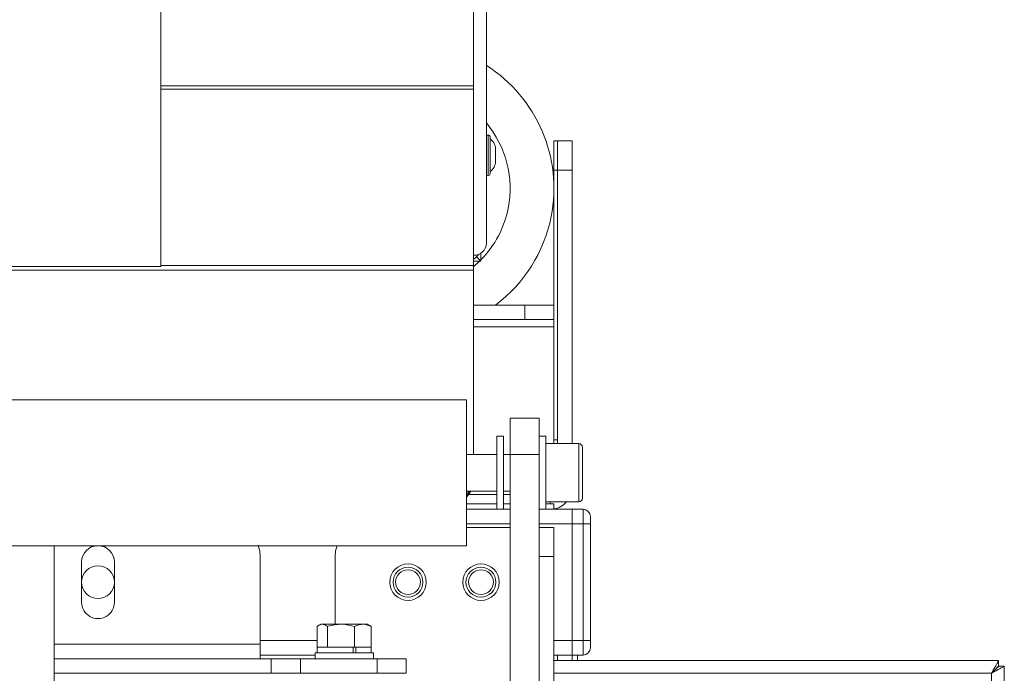
# Model space of a CAD drawing. Units: millimetres. Extents: x 118792 to 146992, y -68490 to -47923.
# Drawn here: x 139798 to 140068, y -55814 to -55635 of the extents above; entities that cross this region are included whole.
import ezdxf

# ---------------------------------------------------------------- set-up
doc = ezdxf.new("R2010")
doc.units = ezdxf.units.MM
doc.layers.add('Bemaß', color=5, linetype='Continuous')

# ---------------------------------------------------------------- blocks, each defined once
blk = doc.blocks.new('DPF-48 End')
at = {"color": 7, "linetype": 'Continuous', "lineweight": 15}
for p, q in [((67.24, 2176.39), (68.74, 2176.39)), ((67.24, 2176.39), (67.24, 2054.46)), ((68.81, 2177.96), (68.81, 2176.46)), ((722.67, 2177.96), (68.81, 2177.96)), ((720.74, 2174.46), (70.74, 2174.46)), ((70.74, 2174.46), (70.74, 2054.46)), ((27.74, 2064.46), (29.74, 2064.46)), ((29.74, 2062.46), (29.74, 2064.46)), ((29.74, 2064.46), (61.74, 2064.46)), ((61.74, 2062.46), (61.74, 2064.46)), ((61.74, 2064.46), (63.74, 2064.46)), ((7.74, 2061.26), (7.74, 2052.26)), ((11.74, 2061.26), (7.74, 2061.26)), ((8.74, 2062.26), (12.24, 2062.26)), ((23.74, 2061.26), (11.74, 2061.26)), ((12.24, 2062.26), (22.74, 2062.26)), ((23.74, 2052.26), (23.74, 2061.26)), ((25.74, 2059.46), (25.74, 2062.46)), ((29.74, 2062.46), (25.74, 2062.46)), ((29.74, 2062.46), (29.74, 2059.46)), ((61.74, 2062.46), (29.74, 2062.46)), ((65.74, 2062.46), (61.74, 2062.46)), ((61.74, 2059.46), (61.74, 2062.46)), ((65.74, 2062.46), (65.74, 2059.46)), ((65.74, 2060.96), (67.24, 2060.96)), ((-75.26, 2055.46), (-75.26, 2059.46)), ((-75.26, 2059.46), (-67.26, 2059.46)), ((-67.26, 2059.46), (-67.26, 2055.46)), ((7.74, 2059.46), (-67.26, 2059.46)), ((29.74, 2059.46), (25.74, 2059.46)), ((25.74, 2050.46), (25.74, 2059.46)), ((29.74, 2059.46), (61.74, 2059.46)), ((29.74, 2050.46), (29.74, 2059.46)), ((65.74, 2059.46), (61.74, 2059.46)), ((61.74, 2054.46), (61.74, 2059.46)), ((65.74, 2059.46), (67.24, 2059.46)), ((65.74, 2054.46), (65.74, 2059.46)), ((-75.26, 2054.46), (-75.26, 2055.46)), ((-75.26, 2055.46), (-67.26, 2055.46)), ((-67.26, 2055.46), (-67.26, 2054.46)), ((6.74, 2055.46), (-67.26, 2055.46)), ((7.74, 2055.46), (-67.26, 2055.46)), ((6.74, 2054.46), (6.74, 2055.46)), ((65.74, 2055.46), (67.24, 2055.46)), ((-67.26, 2054.46), (-75.26, 2054.46)), ((6.74, 2054.46), (-67.26, 2054.46)), ((-30.26, 2046.46), (-30.26, 2054.46)), ((-26.26, 2054.46), (-26.26, 2046.46)), ((-24.26, 2032.46), (-24.26, 2054.46)), ((5.74, 2052.26), (5.74, 2050.46)), ((15.74, 2052.26), (5.74, 2052.26)), ((7.74, 2054.46), (6.74, 2054.46)), ((25.74, 2052.26), (15.74, 2052.26)), ((23.74, 2053.46), (24.24, 2053.46)), ((24.24, 2054.46), (25.74, 2054.46)), ((24.24, 2052.26), (24.24, 2054.46)), ((25.74, 2050.46), (25.74, 2052.26)), ((30.74, 2050.46), (30.74, 2054.46)), ((30.74, 2054.46), (38.74, 2054.46)), ((38.74, 2054.46), (38.74, 2050.46)), ((38.74, 2054.46), (115.74, 2054.46)), ((0.74, 2042.46), (0.74, 2050.46)), ((0.74, 2050.46), (10.74, 2050.46)), ((10.74, 2050.46), (10.74, 2042.46)), ((10.74, 2050.46), (100.74, 2050.46)), ((38.74, 2050.46), (752.74, 2050.46)), ((-26.26, 2046.46), (-30.26, 2046.46)), ((-30.26, 2032.46), (-30.26, 2046.46)), ((-26.26, 2032.46), (-26.26, 2046.46)), ((10.74, 2042.46), (0.74, 2042.46)), ((10.74, 2042.46), (10.74, 2040.66)), ((10.74, 2042.46), (100.74, 2042.46)), ((20.74, 2040.66), (20.74, 2042.46)), ((21.74, 2042.46), (21.74, 2040.66)), ((24.24, 2040.66), (24.24, 2042.46)), ((25.74, 2030.46), (25.74, 2042.46)), ((29.74, 2030.46), (29.74, 2042.46)), ((30.74, 2042.46), (30.74, 2030.46)), ((-73.08, 2038.46), (-72.96, 2038.46)), ((-72.96, 2038.46), (-72.33, 2038.46)), ((-72.33, 2038.46), (-72.21, 2038.46)), ((-72.21, 2038.46), (-71.98, 2038.46)), ((-71.98, 2038.46), (-70.72, 2038.46)), ((-70.72, 2038.46), (-70.48, 2038.46)), ((-70.48, 2038.46), (-70.37, 2038.46)), ((-70.37, 2038.46), (-69.73, 2038.46)), ((-69.73, 2038.46), (-69.62, 2038.46)), ((5.74, 2040.66), (5.74, 2038.86)), ((15.74, 2040.66), (5.74, 2040.66)), ((15.74, 2038.86), (5.74, 2038.86)), ((10.74, 2038.86), (10.74, 2030.46)), ((25.74, 2040.66), (15.74, 2040.66)), ((25.74, 2038.86), (15.74, 2038.86)), ((20.74, 2030.46), (20.74, 2038.86)), ((21.74, 2038.86), (21.74, 2031.05)), ((24.24, 2030.46), (24.24, 2038.86)), ((25.74, 2038.86), (25.74, 2040.66)), ((-47.17, 2035.96), (-349.42, 2035.96)), ((-65.75, 2036.46), (-76.95, 2036.46)), ((-76.45, 2036.96), (-66.25, 2036.96)), ((-44.5, 2034.46), (-42.26, 2034.46)), ((-43.43, 2033.29), (-42.26, 2034.46)), ((-42.26, 2034.46), (-43.43, 2033.29)), ((-42.26, 2034.46), (-42.26, 2032.46)), ((-90.37, 2032.46), (-346.17, 2032.46)), ((-90.37, 1946.69), (-90.37, 2032.46)), ((-90.37, 2032.46), (-89.45, 2032.46)), ((-89.45, 1946.69), (-89.45, 2032.46)), ((-89.45, 2032.46), (-41.12, 2032.46)), ((-39.82, 2032.46), (-41.12, 2032.46)), ((-41.12, 2032.46), (-41.12, 1946.69)), ((-39.82, 2032.46), (-39.82, 836.46)), ((10.74, 2032.46), (-39.82, 2032.46)), ((-4.26, 2030.46), (-4.26, 838.46)), ((35.74, 2030.46), (-4.26, 2030.46)), ((20.74, 2030.78), (21.09, 2030.46)), ((35.74, 2030.46), (35.74, 838.46)), ((66.74, 2013.96), (70.74, 2013.96)), ((66.74, 2005.96), (66.74, 2013.96)), ((70.74, 2013.96), (70.74, 2005.96)), ((57.61, 2004), (57.24, 2003.36)), ((57.24, 2003.36), (57.24, 1999.41)), ((57.88, 2004.4), (57.67, 2003.98)), ((63.54, 2004.4), (57.88, 2004.4)), ((63.54, 2004.4), (63.54, 2004.27)), ((65.14, 2004.36), (63.54, 2004.36)), ((63.54, 2000.16), (63.54, 2004.27)), ((66.74, 2004.96), (65.14, 2004.96)), ((65.14, 2000.02), (65.14, 2004.96)), ((70.74, 2005.96), (66.74, 2005.96)), ((66.74, 2005.96), (66.74, 1984.96)), ((70.74, 2005.96), (70.74, 1984.96)), ((57.24, 1999.41), (57.24, 1990.56)), ((63.54, 1999.83), (57.88, 1999.83)), ((65.14, 2000.16), (63.54, 2000.16)), ((63.54, 2000.16), (63.54, 2000.11)), ((63.54, 2000.11), (63.54, 1999.83)), ((63.54, 1999.83), (63.54, 1999.42)), ((63.54, 1992.6), (63.54, 1999.42)), ((63.54, 1999.42), (65.14, 1999.42)), ((65.14, 1988.96), (65.14, 2000.02)), ((38.74, 1994.46), (57.24, 1994.46)), ((63.54, 1992.6), (63.54, 1992.39)), ((57.24, 1990.56), (57.61, 1989.93)), ((63.54, 1992.39), (57.88, 1992.39)), ((63.54, 1992.39), (63.54, 1992.31)), ((63.54, 1989.56), (63.54, 1992.21)), ((63.54, 1989.52), (57.88, 1989.52)), ((61.74, 1973.96), (61.74, 1989.52)), ((63.54, 1989.56), (65.14, 1989.56)), ((63.54, 1989.56), (63.54, 1989.52)), ((65.14, 1988.96), (66.74, 1988.96)), ((65.74, 1973.96), (65.74, 1988.96)), ((66.74, 1984.96), (70.74, 1984.96)), ((66.74, 1976.96), (66.74, 1984.96)), ((70.74, 1984.96), (70.74, 1976.96)), ((70.74, 1976.96), (66.74, 1976.96)), ((66.74, 1917.46), (66.74, 1976.96)), ((70.74, 1917.46), (70.74, 1976.96)), ((38.74, 1973.96), (62.74, 1973.96)), ((66.74, 1973.96), (62.74, 1973.96)), ((62.74, 1973.96), (62.74, 1917.46)), ((-335.15, 1946.69), (-40.84, 1946.69)), ((-40.84, 1946.69), (-40.84, 1815.26)), ((40.24, 1933.96), (51.24, 1933.96)), ((51.24, 1924.96), (40.24, 1924.96)), ((277.68, 1917.46), (35.74, 1917.46))]:
    blk.add_line(p, q, dxfattribs=at)
at = {"color": 7, "linetype": 'Continuous', "lineweight": 15, "flags": 128}
for points in [[(70.74, 2174.46), (70.74, 2174.46)], [(-42.26, 2034.06), (-40.89, 2032.56), (-40.81, 2032.46)], [(20.74, 2031.67), (21.65, 2031.12), (22.43, 2030.46)], [(21.87, 2030.46), (21.09, 2031.12), (20.74, 2031.35)], [(35.74, 1995.05), (37.18, 1994.62), (38.74, 1994.46)], [(38.74, 1973.96), (37.18, 1973.81), (35.74, 1973.38)]]:
    blk.add_lwpolyline(points, dxfattribs=at)
at = {"color": 7, "linetype": 'Continuous', "lineweight": 15}
for centre, radius in [((45.74, 2034.46), 5), ((45.74, 2034.46), 4.1), ((45.74, 2034.46), 3.4), ((45.74, 2014.46), 5), ((45.74, 2014.46), 4.1), ((45.74, 2014.46), 3.4), ((45.74, 1929.46), 4.5)]:
    blk.add_circle(centre, radius, dxfattribs=at)
for centre, radius, start, end in [((27.74, 2062.46), 2, 90, 180), ((63.74, 2062.46), 2, 360, 90), ((8.74, 2061.26), 1, 90, 180), ((22.74, 2061.26), 1, 0, 90), ((19.74, 2053.46), 6, 9.5941, 48.1897), ((-62.26, 2014.46), 40, 78.8262, 147.4864), ((-62.26, 2014.46), 40, 36.8699, 78.8262), ((-62.26, 2014.46), 28, 78.8262, 129.8381), ((-62.26, 2014.46), 28, 45.5847, 78.8262), ((-72.98, 2034.96), 3.5, 91.671, 145.1501), ((-69.72, 2034.96), 3.5, 34.8499, 88.3172), ((-76.45, 2036.46), 0.5, 90, 180), ((-76.45, 2036.46), 0.5, 180, 270), ((-66.25, 2036.46), 0.5, 0, 90), ((-66.25, 2036.46), 0.5, 270, 0), ((-47.3, 2032.59), 3.38, 357.918, 87.7544), ((40.24, 1929.46), 4.5, 90, 270), ((51.24, 1929.46), 4.5, 270, 90)]:
    blk.add_arc(centre, radius, start, end, dxfattribs=at)
blk.add_ellipse((-46.57, 2030.46), major_axis=(4.31, 0), ratio=0.927184, start_param=0.523599, end_param=0.978276, dxfattribs=at)
for points, knots in [([(67.24, 2176.39), (67.28, 2176.36), (67.35, 2176.3), (67.9, 2176.05), (68.68, 2175.64), (69.65, 2175.08), (70.37, 2174.67), (70.74, 2174.46)], [0, 0, 0, 0, 0.191726, 0.38354, 0.577759, 0.782002, 1, 1, 1, 1]), ([(68.74, 2176.39), (68.76, 2176.37), (68.8, 2176.31), (69.06, 2176.09), (69.49, 2175.71), (70.06, 2175.13), (70.52, 2174.68), (70.74, 2174.46)], [0, 0, 0, 0, 0.1603097, 0.320434, 0.487624, 0.7529566, 1, 1, 1, 1]), ([(70.74, 2174.46), (70.48, 2174.95), (70.03, 2175.75), (69.52, 2176.61), (69.24, 2177.17), (69.06, 2177.57), (68.91, 2177.9), (68.85, 2177.94), (68.81, 2177.96)], [0, 0, 0, 0, 0.2808665, 0.4649798, 0.5746127, 0.6998349, 0.8414504, 1, 1, 1, 1]), ([(70.74, 2174.46), (70.48, 2174.74), (70.04, 2175.19), (69.53, 2175.68), (69.25, 2176), (69.07, 2176.24), (68.92, 2176.42), (68.85, 2176.45), (68.81, 2176.46)], [0, 0, 0, 0, 0.304501, 0.498396, 0.607126, 0.725812, 0.856309, 1, 1, 1, 1]), ([(57.88, 1999.83), (57.72, 2000.23), (57.38, 2001.03), (57.19, 2002.59), (57.62, 2003.7), (57.88, 2004.4)], [0, 0, 0, 0, 0.264862, 0.535468, 1, 1, 1, 1]), ([(57.88, 1992.39), (57.72, 1993.03), (57.38, 1994.34), (57.19, 1996.87), (57.62, 1998.68), (57.88, 1999.83)], [0, 0, 0, 0, 0.264862, 0.535468, 1, 1, 1, 1]), ([(57.88, 1989.52), (57.81, 1989.62), (57.57, 1989.96), (57.3, 1990.55), (57.27, 1991.42), (57.65, 1992.03), (57.88, 1992.39)], [0, 0, 0, 0, 0.10842, 0.360346, 0.618342, 1, 1, 1, 1])]:
    blk.add_open_spline(points, degree=3, knots=knots, dxfattribs=at)

msp = doc.modelspace()

# ---------------------------------------------------------------- block references
at = {"layer": 'Bemaß', "rotation": 270}
msp.add_blockref('DPF-48 End', (137890.15, -55743.06), dxfattribs=at)

doc.saveas('drawing.dxf')
